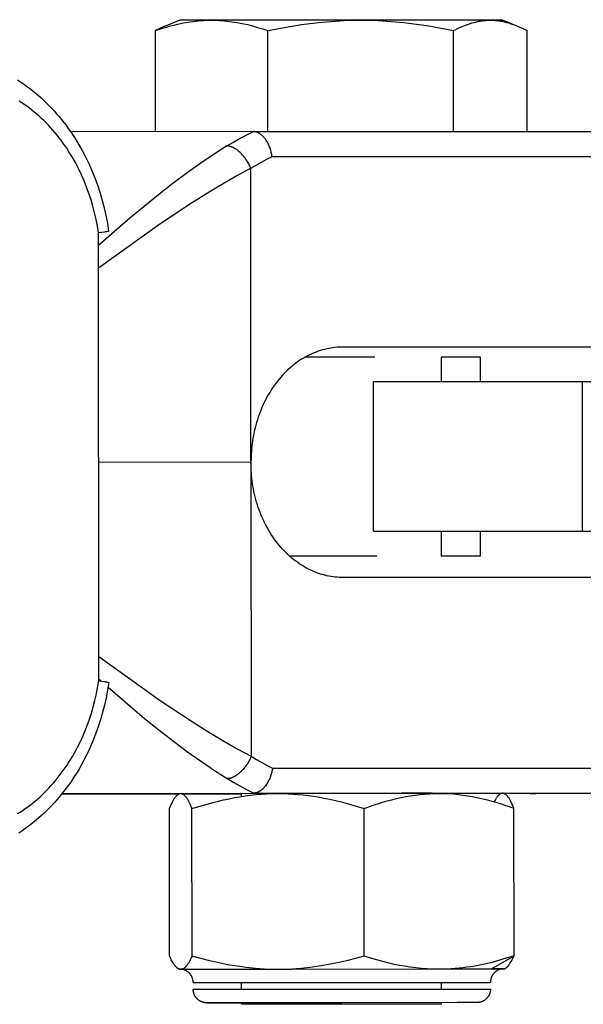
# Model space of a CAD drawing. Units: millimetres. Extents: x -1680 to 4845, y -3120 to 3120.
# Drawn here: x 1761 to 1783, y -22 to 18 of the extents above; entities that cross this region are included whole.
import ezdxf

# ---------------------------------------------------------------- set-up
doc = ezdxf.new("R2010")
doc.units = ezdxf.units.MM
doc.layers.add('ORG1304CY 2D', color=7, linetype='Continuous', true_color=0x000000)

msp = doc.modelspace()

# ---------------------------------------------------------------- linework, layer by layer
at = {"layer": 'ORG1304CY 2D', "color": 18, "lineweight": -3, "true_color": 0x000000}
for points in [[(1766.282, 17.102), (1766.582, 17.2), (1766.732, 17.246), (1766.883, 17.288), (1767.034, 17.327), (1767.186, 17.363), (1767.337, 17.395), (1767.489, 17.425), (1767.696, 17.458), (1767.903, 17.485), (1768.006, 17.495), (1768.11, 17.504), (1768.213, 17.511), (1768.317, 17.516), (1768.421, 17.519), (1768.525, 17.52), (1768.629, 17.519), (1768.732, 17.516), (1768.836, 17.512), (1768.939, 17.505), (1769.043, 17.497), (1769.147, 17.487), (1769.354, 17.461), (1769.56, 17.428), (1769.766, 17.389), (1769.972, 17.343), (1770.177, 17.291), (1770.381, 17.233), (1770.585, 17.17), (1770.789, 17.102)], [(1766.666, 17.284), (1767.283, 17.541)], [(1767.283, 17.541), (1767.283, 17.541), (1767.283, 17.541), (1767.284, 17.541), (1767.287, 17.541), (1767.298, 17.541), (1767.346, 17.541), (1767.544, 17.541), (1768.351, 17.541), (1771.203, 17.541)], [(1770.789, 17.102), (1771.462, 17.233), (1772.139, 17.343), (1772.479, 17.389), (1772.82, 17.428), (1773.161, 17.461), (1773.503, 17.487), (1773.846, 17.505), (1774.188, 17.516), (1774.531, 17.52), (1774.874, 17.516), (1775.218, 17.504), (1775.56, 17.485), (1775.901, 17.458), (1776.243, 17.425), (1776.745, 17.363), (1777.245, 17.288), (1777.743, 17.2), (1778.24, 17.102)], [(1771.203, 17.541), (1780.183, 17.541), (1780.183, 17.541)], [(1778.24, 17.102), (1778.331, 17.149), (1778.422, 17.194), (1778.513, 17.236), (1778.604, 17.276), (1778.696, 17.313), (1778.788, 17.348), (1778.879, 17.38), (1778.972, 17.408), (1779.064, 17.434), (1779.156, 17.456), (1779.249, 17.476), (1779.295, 17.484), (1779.341, 17.491), (1779.387, 17.498), (1779.433, 17.504), (1779.48, 17.509), (1779.526, 17.513), (1779.572, 17.516), (1779.619, 17.518), (1779.665, 17.519), (1779.712, 17.52), (1779.758, 17.519), (1779.805, 17.518), (1779.851, 17.516), (1779.898, 17.513), (1779.944, 17.509), (1779.99, 17.504), (1780.036, 17.498), (1780.083, 17.491), (1780.129, 17.484), (1780.175, 17.476), (1780.267, 17.456), (1780.36, 17.434), (1780.452, 17.408), (1780.539, 17.381), (1780.626, 17.351), (1780.713, 17.319), (1780.799, 17.284)], [(1780.183, 17.541), (1780.799, 17.284)], [(1766.666, 17.284), (1766.57, 17.243), (1766.474, 17.199), (1766.378, 17.152), (1766.282, 17.102)], [(1766.282, 13.047), (1766.282, 17.102)], [(1770.789, 13.054), (1770.789, 17.102)], [(1778.24, 13.054), (1778.24, 17.102)], [(1780.799, 17.284), (1780.895, 17.243), (1780.992, 17.199), (1781.088, 17.152), (1781.184, 17.102)], [(1781.184, 13.054), (1781.184, 17.102)], [(1760.753, 15.123), (1760.875, 15.044), (1760.997, 14.962), (1761.116, 14.877), (1761.234, 14.79), (1761.351, 14.7), (1761.466, 14.607), (1761.579, 14.511), (1761.691, 14.413), (1761.801, 14.312), (1761.909, 14.209), (1762.016, 14.103), (1762.12, 13.994), (1762.223, 13.883), (1762.324, 13.77), (1762.423, 13.655), (1762.52, 13.537), (1762.612, 13.421), (1762.702, 13.303), (1762.791, 13.182), (1762.877, 13.06), (1762.961, 12.936), (1763.044, 12.81), (1763.124, 12.682), (1763.202, 12.552), (1763.353, 12.288), (1763.494, 12.017), (1763.628, 11.739), (1763.752, 11.456), (1763.866, 11.171), (1763.971, 10.882), (1764.067, 10.587), (1764.154, 10.289), (1764.232, 9.987), (1764.3, 9.682), (1764.359, 9.373), (1764.409, 9.063)], [(1764.008, 8.99), (1763.963, 9.26), (1763.91, 9.528), (1763.849, 9.794), (1763.78, 10.056), (1763.703, 10.316), (1763.619, 10.571), (1763.528, 10.823), (1763.429, 11.07), (1763.318, 11.321), (1763.2, 11.567), (1763.075, 11.807), (1762.942, 12.041), (1762.872, 12.156), (1762.802, 12.269), (1762.729, 12.38), (1762.655, 12.49), (1762.579, 12.597), (1762.501, 12.703), (1762.422, 12.807), (1762.341, 12.909), (1762.257, 13.011), (1762.171, 13.112), (1762.083, 13.21), (1761.994, 13.306), (1761.904, 13.4), (1761.812, 13.491), (1761.718, 13.581), (1761.624, 13.668), (1761.527, 13.752), (1761.43, 13.834), (1761.331, 13.914), (1761.231, 13.992), (1761.13, 14.067), (1761.028, 14.139), (1760.924, 14.209), (1760.82, 14.276)], [(1770.214, 13.054), (1762.891, 13.04)], [(1769.15, 12.475), (1769.411, 12.632), (1769.676, 12.782), (1769.944, 12.922), (1770.214, 13.054)], [(1770.963, 12.055), (1770.956, 12.095), (1770.948, 12.136), (1770.94, 12.176), (1770.93, 12.216), (1770.919, 12.258), (1770.907, 12.3), (1770.894, 12.341), (1770.881, 12.382), (1770.865, 12.423), (1770.849, 12.464), (1770.831, 12.505), (1770.813, 12.544), (1770.793, 12.583), (1770.772, 12.621), (1770.751, 12.658), (1770.729, 12.694), (1770.705, 12.728), (1770.681, 12.762), (1770.669, 12.778), (1770.657, 12.793), (1770.644, 12.809), (1770.631, 12.824), (1770.619, 12.838), (1770.606, 12.852), (1770.593, 12.865), (1770.58, 12.878), (1770.567, 12.891), (1770.553, 12.903), (1770.54, 12.915), (1770.526, 12.927), (1770.513, 12.937), (1770.5, 12.947), (1770.486, 12.957), (1770.473, 12.966), (1770.459, 12.975), (1770.446, 12.984), (1770.432, 12.992), (1770.418, 12.999), (1770.405, 13.006), (1770.392, 13.012), (1770.379, 13.018), (1770.366, 13.024), (1770.352, 13.029), (1770.339, 13.033), (1770.326, 13.037), (1770.313, 13.041), (1770.3, 13.044), (1770.288, 13.047), (1770.276, 13.049), (1770.263, 13.051), (1770.251, 13.052), (1770.239, 13.053), (1770.227, 13.054), (1770.215, 13.054)], [(1770.215, 13.054), (1791.177, 13.054)], [(1769.15, 12.475), (1768.638, 12.146), (1768.111, 11.79), (1767.56, 11.399), (1766.988, 10.972), (1766.409, 10.521), (1765.265, 9.577), (1764.008, 8.479)], [(1770.108, 11.581), (1770.091, 11.621), (1770.073, 11.661), (1770.054, 11.702), (1770.033, 11.744), (1770.01, 11.785), (1769.986, 11.827), (1769.961, 11.869), (1769.934, 11.91), (1769.906, 11.951), (1769.876, 11.992), (1769.846, 12.031), (1769.814, 12.07), (1769.782, 12.108), (1769.748, 12.145), (1769.714, 12.18), (1769.679, 12.213), (1769.644, 12.245), (1769.608, 12.275), (1769.59, 12.289), (1769.573, 12.303), (1769.555, 12.317), (1769.537, 12.329), (1769.519, 12.342), (1769.501, 12.353), (1769.483, 12.364), (1769.466, 12.375), (1769.448, 12.385), (1769.431, 12.395), (1769.413, 12.404), (1769.396, 12.412), (1769.379, 12.42), (1769.362, 12.427), (1769.345, 12.434), (1769.329, 12.44), (1769.313, 12.446), (1769.297, 12.451), (1769.281, 12.456), (1769.265, 12.46), (1769.25, 12.463), (1769.235, 12.466), (1769.22, 12.469), (1769.205, 12.471), (1769.191, 12.473), (1769.177, 12.474), (1769.163, 12.474), (1769.15, 12.475)], [(1770.108, 11.581), (1770.318, 11.708), (1770.531, 11.83), (1770.746, 11.945), (1770.963, 12.055)], [(1770.963, 12.055), (1791.777, 12.055)], [(1770.108, 11.581), (1769.55, 11.276), (1768.973, 10.945), (1768.368, 10.581), (1767.737, 10.185), (1766.46, 9.335), (1764.008, 7.572)], [(1770.115, -0.186), (1770.108, 11.581)], [(1764.409, 9.063), (1764.409, 9.063), (1764.409, 9.063), (1764.409, 9.063), (1764.409, 9.063), (1764.409, 9.062), (1764.409, 9.062), (1764.409, 9.062), (1764.409, 9.062), (1764.409, 9.062), (1764.409, 9.062), (1764.409, 9.062), (1764.409, 9.062), (1764.409, 9.062), (1764.409, 9.062), (1764.408, 9.061), (1764.408, 9.061), (1764.408, 9.061), (1764.408, 9.061), (1764.408, 9.061), (1764.408, 9.061), (1764.408, 9.061), (1764.408, 9.061), (1764.408, 9.061), (1764.408, 9.061), (1764.408, 9.06), (1764.408, 9.06), (1764.408, 9.06), (1764.408, 9.06), (1764.408, 9.06), (1764.408, 9.06), (1764.407, 9.06), (1764.407, 9.06), (1764.407, 9.059), (1764.407, 9.059), (1764.407, 9.059), (1764.407, 9.059), (1764.406, 9.059), (1764.406, 9.059), (1764.406, 9.058), (1764.406, 9.058), (1764.405, 9.058), (1764.405, 9.057), (1764.404, 9.057), (1764.403, 9.057), (1764.403, 9.056), (1764.402, 9.056), (1764.401, 9.056), (1764.4, 9.055), (1764.398, 9.054), (1764.397, 9.053), (1764.395, 9.053), (1764.391, 9.051), (1764.386, 9.05), (1764.381, 9.048), (1764.37, 9.045), (1764.356, 9.042), (1764.34, 9.038), (1764.323, 9.035), (1764.283, 9.027), (1764.237, 9.02), (1764.129, 9.005), (1764.008, 8.99)], [(1764.011, -8.982), (1764.008, 8.99)], [(1773.727, 4.406), (1773.646, 4.403), (1773.565, 4.397), (1773.483, 4.39), (1773.401, 4.38), (1773.318, 4.367), (1773.234, 4.353), (1773.151, 4.335), (1773.067, 4.315), (1772.983, 4.293), (1772.898, 4.267), (1772.814, 4.24), (1772.73, 4.209), (1772.645, 4.176), (1772.561, 4.14), (1772.478, 4.101), (1772.394, 4.059), (1772.311, 4.015), (1772.228, 3.968), (1772.147, 3.918), (1772.065, 3.866), (1771.985, 3.811), (1771.905, 3.753), (1771.826, 3.692), (1771.749, 3.629), (1771.672, 3.563), (1771.597, 3.494), (1771.522, 3.423), (1771.45, 3.35), (1771.378, 3.274), (1771.308, 3.196), (1771.24, 3.116), (1771.173, 3.033), (1771.108, 2.948), (1771.045, 2.862), (1770.984, 2.773), (1770.924, 2.683), (1770.867, 2.59), (1770.811, 2.496), (1770.757, 2.401), (1770.706, 2.304), (1770.656, 2.206), (1770.609, 2.106), (1770.564, 2.006), (1770.521, 1.904), (1770.48, 1.802), (1770.442, 1.698), (1770.405, 1.594), (1770.371, 1.489), (1770.339, 1.384), (1770.31, 1.279), (1770.282, 1.173), (1770.257, 1.067), (1770.234, 0.961), (1770.213, 0.855), (1770.194, 0.749), (1770.177, 0.643), (1770.162, 0.537), (1770.15, 0.432), (1770.139, 0.327), (1770.131, 0.223), (1770.124, 0.12), (1770.119, 0.017), (1770.117, -0.085), (1770.115, -0.186)], [(1791.782, 4.406), (1773.727, 4.406)], [(1772.312, 4.016), (1775.078, 4.016)], [(1777.733, 4.016), (1779.298, 4.016)], [(1777.733, 4.016), (1777.733, 3.022)], [(1779.298, 4.016), (1779.298, 3.022)], [(1775.028, -2.978), (1775.028, 3.022)], [(1775.028, 3.022), (1783.408, 3.022)], [(1783.408, -2.978), (1783.408, 3.022)], [(1783.408, 3.022), (1797.984, 3.022)], [(1770.115, -0.215), (1764.01, -0.218)], [(1770.115, -0.215), (1770.115, -0.186)], [(1770.115, -0.215), (1770.115, -0.244)], [(1770.115, -0.244), (1770.123, -12.011)], [(1773.733, -4.836), (1773.653, -4.833), (1773.571, -4.827), (1773.489, -4.82), (1773.407, -4.81), (1773.324, -4.797), (1773.24, -4.782), (1773.157, -4.765), (1773.073, -4.745), (1772.989, -4.723), (1772.904, -4.697), (1772.82, -4.67), (1772.735, -4.639), (1772.651, -4.606), (1772.567, -4.57), (1772.483, -4.531), (1772.4, -4.489), (1772.317, -4.445), (1772.234, -4.398), (1772.152, -4.348), (1772.071, -4.296), (1771.99, -4.24), (1771.91, -4.183), (1771.831, -4.122), (1771.754, -4.059), (1771.677, -3.993), (1771.601, -3.924), (1771.527, -3.853), (1771.454, -3.78), (1771.383, -3.704), (1771.313, -3.626), (1771.244, -3.546), (1771.178, -3.463), (1771.112, -3.378), (1771.049, -3.292), (1770.988, -3.203), (1770.928, -3.112), (1770.87, -3.02), (1770.815, -2.926), (1770.761, -2.831), (1770.709, -2.734), (1770.66, -2.636), (1770.612, -2.536), (1770.567, -2.436), (1770.524, -2.334), (1770.483, -2.232), (1770.444, -2.128), (1770.408, -2.024), (1770.373, -1.919), (1770.341, -1.814), (1770.312, -1.709), (1770.284, -1.603), (1770.258, -1.497), (1770.235, -1.391), (1770.214, -1.284), (1770.195, -1.178), (1770.178, -1.073), (1770.163, -0.967), (1770.151, -0.862), (1770.14, -0.757), (1770.131, -0.653), (1770.125, -0.55), (1770.12, -0.447), (1770.117, -0.345), (1770.115, -0.244)], [(1775.028, -2.978), (1783.408, -2.978)], [(1777.733, -2.978), (1777.733, -3.984)], [(1779.298, -2.978), (1779.298, -3.984)], [(1783.408, -2.978), (1797.984, -2.978)], [(1775.16, -3.984), (1771.668, -3.984)], [(1779.298, -3.984), (1777.733, -3.984)], [(1791.788, -4.836), (1773.733, -4.836)], [(1764.011, -8.003), (1766.473, -9.768), (1767.751, -10.616), (1768.382, -11.012), (1768.988, -11.375), (1769.565, -11.706), (1770.123, -12.011)], [(1760.762, -14.309), (1760.864, -14.246), (1760.966, -14.179), (1761.067, -14.11), (1761.166, -14.038), (1761.265, -13.964), (1761.362, -13.888), (1761.458, -13.809), (1761.553, -13.728), (1761.646, -13.645), (1761.739, -13.56), (1761.83, -13.472), (1761.919, -13.383), (1762.008, -13.291), (1762.094, -13.197), (1762.18, -13.101), (1762.264, -13.003), (1762.346, -12.903), (1762.429, -12.798), (1762.51, -12.692), (1762.589, -12.583), (1762.666, -12.473), (1762.742, -12.361), (1762.816, -12.246), (1762.889, -12.13), (1762.959, -12.013), (1763.028, -11.893), (1763.094, -11.772), (1763.159, -11.65), (1763.222, -11.526), (1763.342, -11.273), (1763.453, -11.014), (1763.548, -10.772), (1763.636, -10.526), (1763.717, -10.276), (1763.79, -10.023), (1763.857, -9.767), (1763.916, -9.508), (1763.967, -9.246), (1764.011, -8.982)], [(1764.412, -9.056), (1764.364, -9.359), (1764.306, -9.66), (1764.24, -9.958), (1764.165, -10.253), (1764.082, -10.544), (1763.989, -10.832), (1763.888, -11.116), (1763.779, -11.395), (1763.653, -11.686), (1763.587, -11.829), (1763.518, -11.97), (1763.448, -12.111), (1763.374, -12.249), (1763.299, -12.386), (1763.222, -12.521), (1763.142, -12.654), (1763.06, -12.785), (1762.976, -12.915), (1762.89, -13.042), (1762.802, -13.167), (1762.711, -13.291), (1762.619, -13.412), (1762.525, -13.531), (1762.43, -13.646), (1762.334, -13.759), (1762.235, -13.869), (1762.135, -13.978), (1762.033, -14.084), (1761.93, -14.188), (1761.824, -14.289), (1761.717, -14.388), (1761.608, -14.484), (1761.498, -14.578), (1761.386, -14.67), (1761.273, -14.759), (1761.158, -14.845), (1761.042, -14.929), (1760.924, -15.009), (1760.805, -15.088)], [(1764.011, -8.908), (1764.108, -8.994)], [(1764.011, -8.982), (1764.132, -8.997), (1764.24, -9.013), (1764.286, -9.02), (1764.326, -9.028), (1764.344, -9.031), (1764.359, -9.035), (1764.373, -9.038), (1764.379, -9.04), (1764.384, -9.041), (1764.389, -9.043), (1764.394, -9.044), (1764.398, -9.046), (1764.4, -9.047), (1764.402, -9.047), (1764.403, -9.048), (1764.405, -9.049), (1764.405, -9.049), (1764.406, -9.049), (1764.407, -9.05), (1764.407, -9.05), (1764.408, -9.05), (1764.408, -9.051), (1764.409, -9.051), (1764.409, -9.052), (1764.409, -9.052), (1764.41, -9.052), (1764.41, -9.052), (1764.41, -9.052), (1764.41, -9.052), (1764.41, -9.053), (1764.41, -9.053), (1764.411, -9.053), (1764.411, -9.053), (1764.411, -9.053), (1764.411, -9.053), (1764.411, -9.053), (1764.411, -9.053), (1764.411, -9.054), (1764.411, -9.054), (1764.411, -9.054), (1764.411, -9.054), (1764.411, -9.054), (1764.411, -9.054), (1764.412, -9.054), (1764.412, -9.054), (1764.412, -9.054), (1764.412, -9.054), (1764.412, -9.055), (1764.412, -9.055), (1764.412, -9.055), (1764.412, -9.055), (1764.412, -9.055), (1764.412, -9.055), (1764.412, -9.055), (1764.412, -9.055), (1764.412, -9.055), (1764.412, -9.056), (1764.412, -9.056), (1764.412, -9.056), (1764.412, -9.056), (1764.412, -9.056), (1764.412, -9.056), (1764.412, -9.056)], [(1764.384, -9.238), (1765.851, -10.491), (1766.423, -10.954), (1767.003, -11.405), (1767.576, -11.831), (1768.127, -12.222), (1768.654, -12.578), (1769.167, -12.907)], [(1770.123, -12.011), (1770.107, -12.05), (1770.089, -12.091), (1770.069, -12.132), (1770.048, -12.173), (1770.026, -12.215), (1770.002, -12.257), (1769.977, -12.299), (1769.95, -12.34), (1769.922, -12.381), (1769.893, -12.422), (1769.862, -12.462), (1769.831, -12.501), (1769.798, -12.538), (1769.765, -12.575), (1769.73, -12.61), (1769.696, -12.644), (1769.66, -12.676), (1769.625, -12.706), (1769.607, -12.72), (1769.589, -12.734), (1769.571, -12.747), (1769.553, -12.76), (1769.536, -12.773), (1769.518, -12.784), (1769.5, -12.796), (1769.482, -12.806), (1769.465, -12.816), (1769.447, -12.826), (1769.43, -12.835), (1769.413, -12.843), (1769.396, -12.851), (1769.379, -12.859), (1769.362, -12.866), (1769.346, -12.872), (1769.329, -12.878), (1769.313, -12.883), (1769.298, -12.887), (1769.282, -12.892), (1769.267, -12.895), (1769.252, -12.898), (1769.237, -12.901), (1769.222, -12.903), (1769.208, -12.905), (1769.194, -12.906), (1769.18, -12.906), (1769.167, -12.907)], [(1770.123, -12.011), (1770.334, -12.138), (1770.547, -12.26), (1770.762, -12.375), (1770.979, -12.485)], [(1770.979, -12.485), (1770.972, -12.525), (1770.965, -12.566), (1770.956, -12.606), (1770.947, -12.646), (1770.936, -12.688), (1770.924, -12.73), (1770.911, -12.771), (1770.897, -12.812), (1770.882, -12.853), (1770.865, -12.894), (1770.848, -12.935), (1770.83, -12.974), (1770.81, -13.013), (1770.789, -13.051), (1770.768, -13.088), (1770.746, -13.124), (1770.722, -13.159), (1770.699, -13.192), (1770.686, -13.208), (1770.674, -13.224), (1770.661, -13.239), (1770.649, -13.254), (1770.636, -13.269), (1770.623, -13.283), (1770.61, -13.296), (1770.597, -13.309), (1770.584, -13.322), (1770.571, -13.334), (1770.557, -13.346), (1770.544, -13.358), (1770.53, -13.368), (1770.517, -13.379), (1770.504, -13.388), (1770.49, -13.398), (1770.477, -13.407), (1770.463, -13.415), (1770.449, -13.423), (1770.436, -13.431), (1770.423, -13.437), (1770.409, -13.444), (1770.396, -13.45), (1770.383, -13.455), (1770.37, -13.46), (1770.357, -13.465), (1770.343, -13.469), (1770.33, -13.473), (1770.318, -13.476), (1770.305, -13.478), (1770.293, -13.481), (1770.281, -13.483), (1770.268, -13.484), (1770.256, -13.485), (1770.244, -13.486), (1770.232, -13.486)], [(1770.979, -12.485), (1791.793, -12.485)], [(1769.167, -12.907), (1769.428, -13.064), (1769.693, -13.214), (1769.961, -13.354), (1770.232, -13.486)], [(1762.54, -13.512), (1767.249, -13.512)], [(1762.55, -13.5), (1770.232, -13.486)], [(1766.847, -14.104), (1766.876, -14.032), (1766.906, -13.964), (1766.936, -13.899), (1766.966, -13.838), (1766.997, -13.782), (1767.012, -13.756), (1767.027, -13.73), (1767.042, -13.706), (1767.057, -13.683), (1767.073, -13.662), (1767.088, -13.641), (1767.101, -13.625), (1767.114, -13.61), (1767.127, -13.596), (1767.133, -13.589), (1767.14, -13.583), (1767.146, -13.576), (1767.153, -13.57), (1767.159, -13.565), (1767.166, -13.559), (1767.172, -13.554), (1767.179, -13.549), (1767.185, -13.544), (1767.192, -13.54), (1767.198, -13.536), (1767.205, -13.532), (1767.211, -13.528), (1767.218, -13.525), (1767.224, -13.522), (1767.231, -13.519), (1767.234, -13.517), (1767.237, -13.516), (1767.241, -13.515), (1767.244, -13.514), (1767.249, -13.512)], [(1767.298, -13.505), (1767.296, -13.505)], [(1767.298, -13.505), (1767.302, -13.505), (1767.306, -13.505), (1767.309, -13.506), (1767.313, -13.506), (1767.316, -13.506), (1767.32, -13.507), (1767.323, -13.507), (1767.327, -13.508), (1767.331, -13.509), (1767.334, -13.51), (1767.338, -13.51), (1767.341, -13.511), (1767.345, -13.512), (1767.348, -13.514), (1767.352, -13.515), (1767.356, -13.516), (1767.359, -13.517), (1767.363, -13.519), (1767.366, -13.52), (1767.37, -13.522), (1767.373, -13.524), (1767.377, -13.526), (1767.384, -13.529), (1767.391, -13.533), (1767.398, -13.538), (1767.406, -13.543), (1767.413, -13.548), (1767.42, -13.553), (1767.427, -13.559), (1767.434, -13.565), (1767.441, -13.571), (1767.448, -13.578), (1767.455, -13.584), (1767.463, -13.592), (1767.47, -13.599), (1767.477, -13.607), (1767.484, -13.615), (1767.498, -13.632), (1767.512, -13.65), (1767.526, -13.669), (1767.54, -13.69), (1767.554, -13.711), (1767.569, -13.733), (1767.583, -13.757), (1767.611, -13.807), (1767.638, -13.86), (1767.666, -13.917), (1767.694, -13.978), (1767.722, -14.042), (1767.749, -14.108)], [(1767.345, -13.512), (1769.733, -13.512)], [(1767.749, -14.108), (1768.17, -13.978), (1768.593, -13.86), (1768.807, -13.807), (1769.02, -13.757), (1769.235, -13.711), (1769.45, -13.669), (1769.667, -13.632), (1769.883, -13.599), (1770.1, -13.571), (1770.318, -13.548), (1770.536, -13.529), (1770.755, -13.516), (1770.974, -13.508), (1771.192, -13.505)], [(1769.733, -13.621), (1769.733, -13.487)], [(1770.232, -13.486), (1791.194, -13.486)], [(1770.841, -13.512), (1770.841, -13.512)], [(1771.209, -13.505), (1771.192, -13.505)], [(1771.209, -13.505), (1771.409, -13.507), (1771.609, -13.514), (1771.809, -13.525), (1772.008, -13.54), (1772.208, -13.559), (1772.406, -13.583), (1772.605, -13.61), (1772.803, -13.641), (1773.037, -13.683), (1773.271, -13.73), (1773.503, -13.782), (1773.735, -13.838), (1774.196, -13.964), (1774.653, -14.104)], [(1774.653, -14.104), (1775.019, -13.974), (1775.203, -13.913), (1775.387, -13.856), (1775.572, -13.802), (1775.758, -13.752), (1775.945, -13.706), (1776.132, -13.664), (1776.32, -13.627), (1776.508, -13.594), (1776.697, -13.566), (1776.886, -13.542), (1777.076, -13.524), (1777.266, -13.51), (1777.456, -13.502), (1777.646, -13.499)], [(1777.733, -13.497), (1777.749, -13.497), (1777.749, -13.497), (1777.75, -13.496), (1777.75, -13.496), (1777.75, -13.496), (1777.75, -13.496), (1777.75, -13.496), (1777.75, -13.496), (1777.75, -13.496), (1777.749, -13.496), (1777.747, -13.496), (1777.692, -13.496), (1777.377, -13.495), (1776.152, -13.495)], [(1777.661, -13.499), (1777.646, -13.499)], [(1777.661, -13.499), (1777.851, -13.502), (1778.041, -13.509), (1778.231, -13.522), (1778.421, -13.54), (1778.61, -13.563), (1778.799, -13.591), (1778.987, -13.623), (1779.175, -13.66), (1779.363, -13.702), (1779.549, -13.747), (1779.735, -13.796), (1779.92, -13.85), (1780.105, -13.906), (1780.289, -13.967), (1780.655, -14.096)], [(1780.139, -13.506), (1778.052, -13.51)], [(1780.202, -13.493), (1780.198, -13.493), (1780.195, -13.493), (1780.191, -13.494), (1780.188, -13.494), (1780.184, -13.494), (1780.181, -13.495), (1780.177, -13.495), (1780.173, -13.496), (1780.17, -13.496), (1780.166, -13.497), (1780.163, -13.498), (1780.159, -13.499), (1780.156, -13.5), (1780.152, -13.501), (1780.148, -13.502), (1780.145, -13.504), (1780.141, -13.505), (1780.138, -13.506), (1780.134, -13.508), (1780.131, -13.51), (1780.127, -13.511), (1780.123, -13.513), (1780.12, -13.515), (1780.116, -13.517), (1780.109, -13.521), (1780.102, -13.525), (1780.095, -13.53), (1780.088, -13.535), (1780.081, -13.54), (1780.074, -13.546), (1780.066, -13.552), (1780.059, -13.558), (1780.052, -13.564), (1780.045, -13.571), (1780.038, -13.578), (1780.031, -13.586), (1780.024, -13.593), (1780.017, -13.601), (1780.003, -13.618), (1779.989, -13.636), (1779.974, -13.655), (1779.961, -13.674), (1779.948, -13.695), (1779.934, -13.716), (1779.921, -13.738), (1779.895, -13.784), (1779.868, -13.834)], [(1780.655, -14.096), (1780.625, -14.024), (1780.595, -13.955), (1780.565, -13.89), (1780.535, -13.829), (1780.504, -13.773), (1780.489, -13.746), (1780.474, -13.721), (1780.459, -13.696), (1780.443, -13.673), (1780.428, -13.652), (1780.413, -13.631), (1780.4, -13.615), (1780.387, -13.6), (1780.374, -13.585), (1780.367, -13.579), (1780.361, -13.572), (1780.354, -13.566), (1780.348, -13.56), (1780.341, -13.554), (1780.335, -13.548), (1780.328, -13.543), (1780.322, -13.538), (1780.315, -13.533), (1780.309, -13.529), (1780.302, -13.525), (1780.296, -13.521), (1780.289, -13.517), (1780.283, -13.514), (1780.276, -13.51), (1780.27, -13.507), (1780.266, -13.506), (1780.263, -13.505), (1780.26, -13.504), (1780.256, -13.502), (1780.253, -13.501), (1780.25, -13.5), (1780.247, -13.499), (1780.243, -13.498), (1780.24, -13.498), (1780.237, -13.497), (1780.234, -13.496), (1780.23, -13.496), (1780.227, -13.495), (1780.224, -13.495), (1780.221, -13.494), (1780.217, -13.494), (1780.214, -13.494), (1780.211, -13.493), (1780.207, -13.493), (1780.204, -13.493)], [(1781.534, -13.504), (1780.266, -13.506)], [(1786.443, -13.495), (1781.297, -13.502), (1781.292, -13.502), (1781.291, -13.502), (1781.291, -13.502), (1781.291, -13.502), (1781.291, -13.502), (1781.291, -13.502), (1781.291, -13.502), (1781.291, -13.502), (1781.291, -13.502), (1781.291, -13.502), (1781.291, -13.502), (1781.291, -13.502), (1781.291, -13.502), (1781.292, -13.502), (1781.293, -13.503), (1781.534, -13.504)], [(1766.852, -20.023), (1766.847, -14.104)], [(1767.754, -20.027), (1767.749, -14.108)], [(1774.658, -20.023), (1774.653, -14.104)], [(1780.66, -20.015), (1780.655, -14.096)], [(1767.21, -20.536), (1767.204, -20.533), (1767.199, -20.53), (1767.194, -20.527), (1767.188, -20.523), (1767.183, -20.52), (1767.178, -20.516), (1767.172, -20.512), (1767.167, -20.508), (1767.162, -20.504), (1767.156, -20.5), (1767.146, -20.491), (1767.135, -20.481), (1767.125, -20.471), (1767.114, -20.46), (1767.104, -20.449), (1767.093, -20.437), (1767.082, -20.425), (1767.072, -20.412), (1767.061, -20.398), (1767.051, -20.384), (1767.04, -20.369), (1767.028, -20.352), (1767.016, -20.334), (1766.993, -20.296), (1766.969, -20.256), (1766.945, -20.214), (1766.922, -20.169), (1766.898, -20.123), (1766.852, -20.023)], [(1767.754, -20.027), (1767.724, -20.092), (1767.694, -20.153), (1767.664, -20.21), (1767.634, -20.264), (1767.619, -20.29), (1767.604, -20.315), (1767.589, -20.338), (1767.574, -20.361), (1767.558, -20.382), (1767.543, -20.403), (1767.528, -20.422), (1767.513, -20.44), (1767.504, -20.45), (1767.495, -20.459), (1767.487, -20.468), (1767.478, -20.476), (1767.47, -20.484), (1767.461, -20.492), (1767.452, -20.499), (1767.444, -20.506), (1767.435, -20.513), (1767.427, -20.519), (1767.418, -20.525), (1767.409, -20.53), (1767.405, -20.532), (1767.401, -20.535), (1767.396, -20.537), (1767.392, -20.539), (1767.388, -20.541), (1767.383, -20.543), (1767.379, -20.545), (1767.375, -20.547)], [(1770.66, -20.547), (1770.292, -20.521), (1769.925, -20.483), (1769.559, -20.433), (1769.194, -20.371), (1768.832, -20.299), (1768.471, -20.217), (1768.111, -20.126), (1767.754, -20.027)], [(1774.658, -20.023), (1774.301, -20.123), (1773.942, -20.214), (1773.581, -20.296), (1773.218, -20.369), (1772.854, -20.431), (1772.488, -20.482), (1772.122, -20.52), (1771.753, -20.546)], [(1777.185, -20.541), (1776.954, -20.524), (1776.725, -20.501), (1776.496, -20.471), (1776.267, -20.435), (1776.063, -20.398), (1775.861, -20.356), (1775.659, -20.31), (1775.457, -20.26), (1775.257, -20.206), (1775.057, -20.148), (1774.658, -20.023)], [(1780.66, -20.015), (1780.349, -20.115), (1780.037, -20.207), (1779.724, -20.289), (1779.408, -20.362), (1779.091, -20.424), (1778.932, -20.451), (1778.774, -20.475), (1778.614, -20.496), (1778.455, -20.514), (1778.295, -20.529), (1778.134, -20.54)], [(1779.76, -20.537), (1780.66, -20.015)], [(1780.305, -20.524), (1780.31, -20.521), (1780.315, -20.518), (1780.32, -20.515), (1780.326, -20.511), (1780.331, -20.508), (1780.336, -20.504), (1780.341, -20.5), (1780.347, -20.497), (1780.357, -20.488), (1780.368, -20.479), (1780.378, -20.47), (1780.389, -20.46), (1780.399, -20.449), (1780.409, -20.438), (1780.42, -20.426), (1780.43, -20.414), (1780.441, -20.401), (1780.451, -20.388), (1780.462, -20.374), (1780.472, -20.359), (1780.484, -20.342), (1780.496, -20.325), (1780.519, -20.287), (1780.543, -20.247), (1780.566, -20.205), (1780.59, -20.161), (1780.613, -20.114), (1780.66, -20.015)], [(1767.232, -20.546), (1767.226, -20.544), (1767.221, -20.542), (1767.215, -20.539), (1767.21, -20.536)], [(1778.134, -20.54), (1779.76, -20.537)], [(1780.232, -20.536), (1780.216, -20.537), (1780.206, -20.538), (1780.194, -20.539), (1780.181, -20.541), (1780.168, -20.543), (1780.153, -20.545), (1780.139, -20.548), (1780.124, -20.552), (1780.107, -20.556), (1780.09, -20.562), (1780.073, -20.567), (1780.056, -20.574), (1780.039, -20.581), (1780.023, -20.588), (1780.007, -20.596), (1779.991, -20.605), (1779.975, -20.614), (1779.96, -20.624), (1779.944, -20.634), (1779.929, -20.645), (1779.915, -20.657), (1779.901, -20.669), (1779.887, -20.681), (1779.873, -20.694), (1779.864, -20.704), (1779.855, -20.714), (1779.846, -20.724), (1779.837, -20.734), (1779.829, -20.745), (1779.821, -20.755), (1779.813, -20.766), (1779.806, -20.777), (1779.799, -20.788), (1779.792, -20.799), (1779.785, -20.811), (1779.779, -20.822), (1779.772, -20.834), (1779.767, -20.846), (1779.761, -20.858), (1779.756, -20.87), (1779.751, -20.883), (1779.747, -20.895), (1779.742, -20.907), (1779.738, -20.92), (1779.735, -20.933), (1779.731, -20.946), (1779.728, -20.958), (1779.725, -20.971), (1779.723, -20.984), (1779.721, -20.998), (1779.719, -21.011), (1779.718, -21.024), (1779.716, -21.037), (1779.716, -21.051), (1779.715, -21.064), (1779.715, -21.077)], [(1779.76, -20.537), (1780.15, -20.536), (1780.25, -20.536), (1780.275, -20.535), (1780.281, -20.535), (1780.283, -20.535), (1780.283, -20.535), (1780.283, -20.535), (1780.283, -20.535), (1780.283, -20.535), (1780.283, -20.535), (1780.283, -20.535)], [(1780.209, -20.535), (1779.766, -20.534)], [(1780.281, -20.535), (1780.285, -20.533), (1780.29, -20.531), (1780.295, -20.529), (1780.3, -20.526)], [(1780.283, -20.535), (1780.283, -20.535), (1780.283, -20.535), (1780.283, -20.535), (1780.283, -20.535), (1780.283, -20.535), (1780.283, -20.535), (1780.283, -20.535), (1780.283, -20.535), (1780.283, -20.535), (1780.283, -20.535), (1780.283, -20.535), (1780.281, -20.535)], [(1780.305, -20.524), (1780.283, -20.535)], [(1767.303, -20.546), (1767.247, -20.546), (1767.233, -20.546), (1767.23, -20.546), (1767.23, -20.546), (1767.229, -20.546), (1767.229, -20.546), (1767.229, -20.546), (1767.229, -20.546), (1767.229, -20.546), (1767.229, -20.546), (1767.229, -20.546), (1767.229, -20.546)], [(1767.229, -20.546), (1767.229, -20.546), (1767.229, -20.546), (1767.229, -20.546), (1767.229, -20.546), (1767.229, -20.546), (1767.229, -20.546), (1767.229, -20.546), (1767.229, -20.546), (1767.23, -20.546), (1767.23, -20.546), (1767.232, -20.546)], [(1767.232, -20.546), (1767.303, -20.547)], [(1767.798, -21.088), (1767.798, -21.074), (1767.798, -21.061), (1767.797, -21.047), (1767.796, -21.034), (1767.794, -21.021), (1767.792, -21.008), (1767.79, -20.995), (1767.788, -20.981), (1767.785, -20.969), (1767.782, -20.956), (1767.779, -20.943), (1767.775, -20.93), (1767.771, -20.918), (1767.766, -20.905), (1767.762, -20.893), (1767.757, -20.88), (1767.752, -20.868), (1767.746, -20.856), (1767.74, -20.844), (1767.734, -20.833), (1767.728, -20.821), (1767.721, -20.81), (1767.714, -20.798), (1767.707, -20.787), (1767.7, -20.776), (1767.692, -20.765), (1767.684, -20.755), (1767.675, -20.744), (1767.667, -20.734), (1767.658, -20.724), (1767.649, -20.714), (1767.639, -20.705), (1767.631, -20.697), (1767.623, -20.689), (1767.614, -20.681), (1767.605, -20.673), (1767.596, -20.666), (1767.587, -20.659), (1767.578, -20.652), (1767.569, -20.645), (1767.559, -20.639), (1767.549, -20.632), (1767.54, -20.626), (1767.53, -20.62), (1767.52, -20.614), (1767.509, -20.609), (1767.499, -20.604), (1767.489, -20.599), (1767.472, -20.591), (1767.456, -20.584), (1767.439, -20.578), (1767.422, -20.572), (1767.411, -20.569), (1767.399, -20.566), (1767.386, -20.562), (1767.372, -20.559), (1767.359, -20.556), (1767.345, -20.554), (1767.333, -20.552), (1767.321, -20.55), (1767.307, -20.549), (1767.296, -20.548), (1767.282, -20.547), (1767.275, -20.547)], [(1767.379, -20.545), (1767.303, -20.546)], [(1767.303, -20.547), (1767.375, -20.547)], [(1767.375, -20.547), (1770.66, -20.547)], [(1770.66, -20.547), (1771.207, -20.547)], [(1771.207, -20.547), (1771.753, -20.546)], [(1771.753, -20.546), (1777.185, -20.541)], [(1777.185, -20.541), (1777.651, -20.541)], [(1777.651, -20.541), (1777.668, -20.541)], [(1777.668, -20.541), (1778.134, -20.54)], [(1767.798, -21.088), (1767.798, -21.088), (1767.798, -21.088), (1767.798, -21.088), (1767.798, -21.088), (1767.798, -21.088), (1767.798, -21.088), (1767.799, -21.088), (1767.799, -21.088), (1767.801, -21.088), (1779.7, -21.078), (1779.714, -21.077), (1779.715, -21.077), (1779.715, -21.077), (1779.715, -21.077), (1779.715, -21.077), (1779.715, -21.077), (1779.715, -21.077), (1779.715, -21.077), (1779.715, -21.077), (1779.715, -21.077), (1779.715, -21.077)], [(1769.733, -21.36), (1769.733, -21.089)], [(1777.733, -21.082), (1777.733, -21.353)], [(1779.715, -21.348), (1779.715, -21.348), (1779.715, -21.348), (1779.715, -21.348), (1779.712, -21.348), (1767.82, -21.359), (1767.8, -21.358), (1767.799, -21.358), (1767.799, -21.358), (1767.799, -21.358), (1767.799, -21.358), (1767.799, -21.358)], [(1767.799, -21.358), (1767.799, -21.358), (1767.8, -21.358), (1767.803, -21.358), (1767.813, -21.358), (1767.848, -21.358), (1767.983, -21.357), (1768.489, -21.356), (1770.179, -21.353)], [(1773.763, -21.898), (1768.331, -21.9), (1768.324, -21.899), (1768.309, -21.899), (1768.296, -21.898), (1768.28, -21.896), (1768.262, -21.894), (1768.252, -21.892), (1768.242, -21.891), (1768.23, -21.888), (1768.217, -21.885), (1768.204, -21.882), (1768.192, -21.879), (1768.179, -21.875), (1768.166, -21.871), (1768.154, -21.866), (1768.141, -21.862), (1768.129, -21.856), (1768.116, -21.851), (1768.103, -21.845), (1768.091, -21.839), (1768.079, -21.832), (1768.067, -21.825), (1768.055, -21.818), (1768.043, -21.811), (1768.032, -21.803), (1768.021, -21.795), (1768.01, -21.787), (1767.999, -21.778), (1767.988, -21.769), (1767.978, -21.76), (1767.968, -21.751), (1767.958, -21.741), (1767.948, -21.732), (1767.939, -21.722), (1767.93, -21.712), (1767.922, -21.701), (1767.913, -21.691), (1767.905, -21.68), (1767.897, -21.67), (1767.89, -21.659), (1767.883, -21.648), (1767.876, -21.636), (1767.869, -21.625), (1767.863, -21.613), (1767.857, -21.601), (1767.851, -21.59), (1767.845, -21.578), (1767.84, -21.565), (1767.835, -21.553), (1767.83, -21.541), (1767.826, -21.528), (1767.822, -21.516), (1767.818, -21.503), (1767.815, -21.49), (1767.812, -21.477), (1767.809, -21.464), (1767.807, -21.451), (1767.805, -21.438), (1767.803, -21.425), (1767.801, -21.412), (1767.8, -21.399), (1767.799, -21.385), (1767.799, -21.372), (1767.799, -21.358)], [(1770.179, -21.353), (1779.714, -21.348), (1779.715, -21.348), (1779.715, -21.348), (1779.715, -21.348), (1779.715, -21.348), (1779.715, -21.348)], [(1779.715, -21.348), (1779.715, -21.362), (1779.715, -21.375), (1779.714, -21.388), (1779.713, -21.402), (1779.711, -21.415), (1779.709, -21.428), (1779.707, -21.441), (1779.705, -21.454), (1779.702, -21.467), (1779.699, -21.48), (1779.696, -21.493), (1779.692, -21.506), (1779.688, -21.518), (1779.684, -21.531), (1779.679, -21.543), (1779.674, -21.555), (1779.669, -21.568), (1779.663, -21.58), (1779.658, -21.591), (1779.652, -21.603), (1779.645, -21.615), (1779.639, -21.626), (1779.632, -21.638), (1779.624, -21.649), (1779.617, -21.66), (1779.609, -21.671), (1779.601, -21.681), (1779.593, -21.692), (1779.584, -21.702), (1779.575, -21.712), (1779.566, -21.722), (1779.557, -21.731), (1779.544, -21.744), (1779.53, -21.756), (1779.516, -21.768), (1779.502, -21.779), (1779.487, -21.79), (1779.472, -21.801), (1779.457, -21.81), (1779.441, -21.82), (1779.425, -21.828), (1779.409, -21.837), (1779.392, -21.844), (1779.375, -21.851), (1779.358, -21.858), (1779.341, -21.864), (1779.324, -21.869), (1779.306, -21.874), (1779.292, -21.877), (1779.277, -21.88), (1779.262, -21.883), (1779.247, -21.885), (1779.235, -21.887), (1779.224, -21.888), (1779.206, -21.889), (1779.186, -21.89), (1779.179, -21.89), (1779.123, -21.891), (1778.377, -21.893), (1773.763, -21.898)], [(1768.341, -21.9), (1768.341, -21.9), (1768.341, -21.9), (1768.341, -21.9), (1768.341, -21.9), (1768.341, -21.9), (1768.341, -21.9), (1768.341, -21.9), (1768.342, -21.899), (1770.505, -21.895)], [(1769.733, -21.959), (1769.733, -21.901)], [(1770.534, -21.959), (1769.954, -21.959), (1769.79, -21.959), (1769.747, -21.959), (1769.736, -21.959), (1769.734, -21.959), (1769.733, -21.959), (1769.733, -21.959), (1769.733, -21.959), (1769.733, -21.959)], [(1777.733, -21.959), (1777.733, -21.959), (1770.534, -21.959)], [(1777.733, -21.894), (1777.733, -21.959)]]:
    msp.add_lwpolyline(points, dxfattribs=at)

doc.saveas('drawing.dxf')
